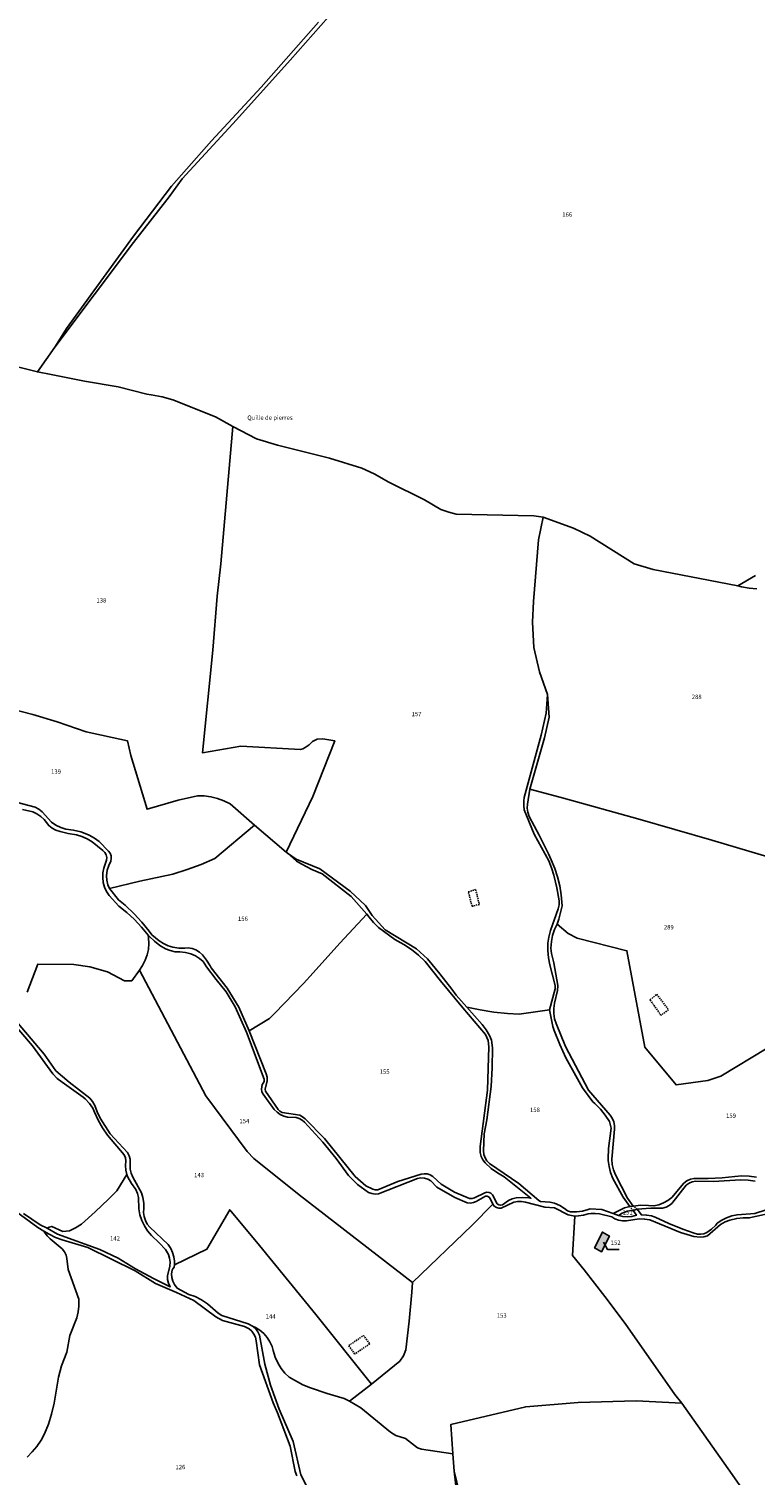
# Model space of a CAD drawing. Units: metres. Extents: x 1002044 to 1011443, y 6353638 to 6368369.
# Drawn here: x 1006630 to 1006963, y 6364512 to 6365175 of the extents above; entities that cross this region are included whole.
import ezdxf
from ezdxf.enums import TextEntityAlignment as Align

# ---------------------------------------------------------------- set-up
doc = ezdxf.new("R2010")
doc.units = ezdxf.units.M
doc.linetypes.add('TOPO1', pattern=[1, 0.6, -0.4])
for name, color, linetype in [('ig_cad_bati_dur', 152, 'CONTINUOUS'), ('ig_cad_bati_dur_hach', 24, 'CONTINUOUS'), ('ig_cad_cote_alti', 37, 'CONTINUOUS'), ('ig_cad_detail_lineaire', 252, 'TOPO1'), ('ig_cad_fleche_de_rattachement', 3, 'CONTINUOUS'), ('ig_cad_hydro', 140, 'CONTINUOUS'), ('ig_cad_lieudit', 7, 'ByLayer'), ('ig_cad_parcel', 3, 'CONTINUOUS'), ('ig_cad_parcel_num', 3, 'CONTINUOUS')]:
    doc.layers.add(name, color=color, linetype=linetype)
doc.styles.add('Times New Roman', font='times.ttf')

msp = doc.modelspace()

# ---------------------------------------------------------------- hatches: boundary and pattern name
at = {"layer": 'ig_cad_bati_dur_hach'}
msp.add_hatch(color=256, dxfattribs=at).paths.add_polyline_path([(1006892.79, 6364623.33), (1006889.22, 6364616.02), (1006892.41, 6364614.28), (1006896.04, 6364621.46)])

# ---------------------------------------------------------------- linework, layer by layer
at = {"layer": 'ig_cad_bati_dur'}
msp.add_lwpolyline([(1006892.79, 6364623.33), (1006889.22, 6364616.02), (1006892.41, 6364614.28), (1006896.04, 6364621.46)], close=True, dxfattribs=at)
at = {"layer": 'ig_cad_detail_lineaire'}
for points in [[(1006831.36, 6364779.42), (1006834.71, 6364780.4)], [(1006834.71, 6364780.4), (1006836.44, 6364773.59), (1006833.06, 6364772.73), (1006831.36, 6364779.42)], [(1006914.62, 6364729.89), (1006917.76, 6364732.38)], [(1006917.76, 6364732.38), (1006923.09, 6364725.29), (1006919.67, 6364722.77), (1006914.62, 6364729.89)], [(1006906.99, 6364633.27), (1006905.34, 6364634.98)], [(1006908.78, 6364633.75), (1006906.99, 6364635.27)], [(1006776.56, 6364571.23), (1006783.35, 6364575.91)], [(1006783.35, 6364575.91), (1006786.16, 6364572.06), (1006779.27, 6364567.37), (1006776.56, 6364571.23)]]:
    msp.add_lwpolyline(points, dxfattribs=at)
at = {"layer": 'ig_cad_fleche_de_rattachement'}
msp.add_lwpolyline([(1006900.56, 6364615.3), (1006895.11, 6364615.33), (1006893.39, 6364618.62)], dxfattribs=at)
at = {"layer": 'ig_cad_hydro'}
for points in [[(1006762.71, 6365178.32), (1006736.34, 6365148.38), (1006713.7, 6365123.8), (1006695.33, 6365103.05), (1006677.93, 6365080.12), (1006647.25, 6365037.7), (1006641.81, 6365029.17), (1006677.85, 6365077.23), (1006694.19, 6365098.2), (1006700.21, 6365106.43), (1006725.07, 6365133.5), (1006749.68, 6365160.79), (1006767.33, 6365180.68)], [(1006967.87, 6364633.46), (1006962.64, 6364631.78), (1006954.55, 6364631.26), (1006952.11, 6364630.75), (1006949.75, 6364629.92), (1006947.54, 6364628.77), (1006945.49, 6364627.33), (1006944.8, 6364626.52), (1006942.86, 6364624.66), (1006940.71, 6364623.06), (1006939.31, 6364622.51), (1006937.82, 6364622.3), (1006936.33, 6364622.4), (1006934.9, 6364622.85), (1006929.64, 6364624.71), (1006923.24, 6364627.3), (1006916.97, 6364630.22), (1006915.34, 6364630.71), (1006913.04, 6364631.1), (1006910.71, 6364631.16), (1006908.78, 6364633.75), (1006906.99, 6364633.27), (1006908.44, 6364631.07), (1006906.24, 6364630.47), (1006904.2, 6364630.28), (1006902.17, 6364630.44), (1006900.18, 6364630.93), (1006897.82, 6364631.81), (1006892.48, 6364633.61), (1006887.16, 6364633.92), (1006886.32, 6364633.62), (1006883.65, 6364632.94), (1006880.89, 6364632.59), (1006878.13, 6364632.56), (1006876.83, 6364633.02), (1006875.4, 6364634.14), (1006873.24, 6364635.48), (1006870.91, 6364636.51), (1006868.74, 6364637.09), (1006864.41, 6364637.35), (1006863.61, 6364637.75), (1006854.46, 6364645.62), (1006841.03, 6364654.74), (1006839.91, 6364655.95), (1006839.05, 6364657.37), (1006838.49, 6364658.93), (1006838.27, 6364660.56), (1006838.67, 6364668.4), (1006839.92, 6364674.85), (1006841.86, 6364690.16), (1006842.29, 6364698.63), (1006842.42, 6364707.75), (1006841.92, 6364711.38), (1006841, 6364713.46), (1006839.5, 6364716.11), (1006837.72, 6364718.56), (1006830.66, 6364726.52), (1006825.78, 6364732.03), (1006823.75, 6364734.8), (1006818.31, 6364741.79), (1006812.6, 6364748.58), (1006807.54, 6364753.22), (1006793.31, 6364761.97), (1006787.32, 6364768.5), (1006784.18, 6364773.06), (1006777.27, 6364779.74), (1006763.27, 6364789.97), (1006752.4, 6364794.32), (1006748.52, 6364797.06), (1006752.66, 6364793.41), (1006755.09, 6364792), (1006759.63, 6364789.67), (1006764.32, 6364787.66), (1006777.6, 6364777.27), (1006784.85, 6364769.14), (1006785.85, 6364767.73), (1006787.88, 6364765.29), (1006790.15, 6364763.09), (1006797.71, 6364757.56), (1006801.78, 6364755.29), (1006805.27, 6364752.93), (1006808.58, 6364750.29), (1006811.64, 6364747.39), (1006818.59, 6364738.61), (1006828.82, 6364726.14), (1006839.3, 6364713.89), (1006840.43, 6364711.21), (1006840.77, 6364708.33), (1006840.18, 6364688.34), (1006836.86, 6364662.61), (1006836.83, 6364659.88), (1006837.31, 6364658.02), (1006838.07, 6364656.43), (1006839.11, 6364655.01), (1006841.86, 6364652.55), (1006844.71, 6364650.46), (1006847.73, 6364648.65), (1006860.02, 6364638.82), (1006859.04, 6364638.97), (1006856.21, 6364639.17), (1006853.36, 6364639.04), (1006851.53, 6364638.57), (1006849.81, 6364637.79), (1006847.09, 6364635.8), (1006846.2, 6364635.65), (1006845.31, 6364635.84), (1006844.56, 6364636.33), (1006842.46, 6364640.41), (1006841.74, 6364641.1), (1006840.84, 6364641.51), (1006839.85, 6364641.59), (1006838.89, 6364641.34), (1006834.25, 6364639.08), (1006833.13, 6364638.73), (1006831.95, 6364638.71), (1006825.01, 6364641.56), (1006818.88, 6364645.23), (1006815.03, 6364648.83), (1006813.85, 6364649.54), (1006812.53, 6364649.98), (1006811.15, 6364650.08), (1006809.79, 6364649.83), (1006799.07, 6364646.52), (1006789.88, 6364642.69), (1006788.72, 6364642.69), (1006787.61, 6364643.04), (1006784.4, 6364644.57), (1006779.53, 6364648.75), (1006765.42, 6364666.24), (1006756.58, 6364675.3), (1006755.43, 6364676.24), (1006754.11, 6364676.9), (1006746.03, 6364678.13), (1006745.02, 6364678.7), (1006744.22, 6364679.52), (1006738.41, 6364687.94), (1006738.3, 6364688.89), (1006739.22, 6364692.67), (1006739.12, 6364694.3), (1006738.7, 6364695.89), (1006730.89, 6364715.62), (1006726.25, 6364726.44), (1006720.82, 6364735.25), (1006713.49, 6364744.52), (1006713.03, 6364745.4), (1006711.43, 6364748.05), (1006709.53, 6364750.51), (1006708.12, 6364751.74), (1006706.52, 6364752.7), (1006704.77, 6364753.35), (1006702.92, 6364753.68), (1006701.37, 6364753.55), (1006698.65, 6364753.61), (1006695.95, 6364753.99), (1006693.74, 6364754.68), (1006691.64, 6364755.67), (1006689.71, 6364756.97), (1006686.34, 6364759.6), (1006685.1, 6364761.28), (1006681.79, 6364765.41), (1006678.21, 6364769.33), (1006674.14, 6364773.33), (1006670.99, 6364775.66), (1006666.85, 6364780.94), (1006666.18, 6364782.6), (1006665.72, 6364784.66), (1006665.58, 6364786.76), (1006665.9, 6364789.34), (1006666.53, 6364791.47), (1006667.47, 6364793.48), (1006667.72, 6364794.69), (1006667.62, 6364795.92), (1006667.2, 6364797.08), (1006666.48, 6364798.09), (1006662.21, 6364802.43), (1006660, 6364804.06), (1006657.58, 6364805.44), (1006655.02, 6364806.49), (1006653.79, 6364806.86), (1006650.39, 6364807.65), (1006646.91, 6364808.1), (1006644.58, 6364808.85), (1006642.36, 6364809.91), (1006640.32, 6364811.27), (1006636.07, 6364816.03), (1006634.51, 6364817.23), (1006632.77, 6364818.15), (1006621.85, 6364821.04)], [(1006627.03, 6364817.19), (1006631.73, 6364816.08), (1006633.64, 6364815.2), (1006635.37, 6364814), (1006636.89, 6364812.55), (1006639.03, 6364809.78), (1006640.56, 6364808.57), (1006642.27, 6364807.65), (1006644.25, 6364807), (1006647.94, 6364806.09), (1006651.7, 6364805.49), (1006654.27, 6364804.76), (1006656.72, 6364803.71), (1006659.02, 6364802.36), (1006663.86, 6364798.27), (1006664.72, 6364797.38), (1006665.32, 6364796.29), (1006665.61, 6364795.09), (1006665.56, 6364793.85), (1006664.28, 6364790.24), (1006663.86, 6364788.08), (1006663.78, 6364785.88), (1006664.03, 6364783.7), (1006664.62, 6364781.58), (1006665.54, 6364779.6), (1006666.73, 6364777.76), (1006671.23, 6364772.86), (1006674.85, 6364769.97), (1006678.34, 6364766.72), (1006681.62, 6364763.24), (1006684.63, 6364759.53), (1006685.27, 6364758.82), (1006687.48, 6364756.7), (1006689.92, 6364754.82), (1006692.55, 6364753.24), (1006694.72, 6364752.42), (1006697, 6364751.93), (1006699.14, 6364751.91), (1006701.72, 6364751.59), (1006704.24, 6364750.93), (1006706.27, 6364750.04), (1006708.15, 6364748.85), (1006709.81, 6364747.38), (1006711.41, 6364745.03), (1006715.73, 6364739.13), (1006720.31, 6364733.44), (1006724.42, 6364726.69), (1006729.71, 6364715.06), (1006737.72, 6364693.51), (1006737.76, 6364692.58), (1006737.48, 6364691.7), (1006736.89, 6364690.98), (1006736.51, 6364688.86), (1006736.76, 6364687.68), (1006737.34, 6364686.62), (1006742.42, 6364679.6), (1006743.67, 6364678.27), (1006745.14, 6364677.21), (1006746.78, 6364676.42), (1006748.54, 6364675.95), (1006752.38, 6364675.81), (1006753.85, 6364675.4), (1006755.19, 6364674.68), (1006756.34, 6364673.68), (1006763.04, 6364666.46), (1006764.64, 6364664.55), (1006770.72, 6364657.02), (1006776.51, 6364649.29), (1006780.52, 6364645.12), (1006785.58, 6364641.5), (1006787.07, 6364640.95), (1006788.64, 6364640.72), (1006790.22, 6364640.84), (1006808.04, 6364647.91), (1006809.64, 6364648.13), (1006811.23, 6364647.99), (1006812.76, 6364647.52), (1006814.16, 6364646.76), (1006816.98, 6364643.97), (1006825.18, 6364639.14), (1006830.84, 6364636.73), (1006832.26, 6364636.6), (1006833.69, 6364636.83), (1006835, 6364637.37), (1006839.29, 6364639.77), (1006840.01, 6364639.81), (1006840.68, 6364639.53), (1006841.15, 6364638.97), (1006842.57, 6364636.1), (1006843.28, 6364635.19), (1006844.2, 6364634.58), (1006845.27, 6364634.27), (1006846.38, 6364634.29), (1006852.19, 6364636.98), (1006853.98, 6364637.35), (1006855.81, 6364637.38), (1006857.62, 6364637.1), (1006866.38, 6364634.8), (1006870.81, 6364634.51), (1006877.06, 6364631.24), (1006880.23, 6364630.68), (1006881.92, 6364630.7), (1006884.16, 6364631), (1006886.34, 6364631.64), (1006887.59, 6364631.85), (1006889.55, 6364631.9), (1006891.49, 6364631.61), (1006897.16, 6364630.26), (1006898.52, 6364629.44), (1006900.23, 6364628.78), (1006902.03, 6364628.43), (1006903.87, 6364628.42), (1006909.72, 6364629.38), (1006912.12, 6364629.28), (1006914.48, 6364628.86), (1006928.63, 6364623.19), (1006934.79, 6364621.31), (1006937.58, 6364620.93), (1006939.31, 6364621.12), (1006940.97, 6364621.65), (1006946.98, 6364626.73), (1006949.05, 6364627.94), (1006951.27, 6364628.85), (1006954.42, 6364629.58), (1006957.26, 6364629.86), (1006960.11, 6364629.81), (1006972.07, 6364632.45)], [(1006616.36, 6364726.52), (1006631.53, 6364708.74), (1006640.98, 6364695.83), (1006642.94, 6364693.82), (1006645.14, 6364692.08), (1006654.83, 6364685.27), (1006655.79, 6364684.39), (1006657.67, 6364682.35), (1006659.3, 6364680.09), (1006659.98, 6364678.32), (1006661.68, 6364674.65), (1006663.66, 6364671.15), (1006665.94, 6364667.81), (1006673.59, 6364658.67), (1006674.17, 6364657.35), (1006674.42, 6364655.93), (1006674.22, 6364653.91), (1006674.32, 6364651.77), (1006674.77, 6364649.69), (1006675.35, 6364648.46), (1006677.02, 6364645.54), (1006678.95, 6364642.8), (1006679.74, 6364641.03), (1006680.23, 6364639.12), (1006680.34, 6364633.94), (1006680.85, 6364631.3), (1006681.71, 6364628.69), (1006682.88, 6364626.22), (1006684.35, 6364623.9), (1006686.09, 6364621.77), (1006689.73, 6364618.43), (1006692.56, 6364615.34), (1006693.95, 6364613.02), (1006694.47, 6364611.3), (1006694.68, 6364609.52), (1006694.53, 6364607.74), (1006693.49, 6364603.3), (1006693.54, 6364601.53), (1006693.95, 6364599.81), (1006694.67, 6364598.19), (1006687.07, 6364602.02), (1006678.86, 6364606.51), (1006670.82, 6364611.3), (1006662.53, 6364615.35), (1006643.09, 6364622.37), (1006638.31, 6364625.04), (1006635.19, 6364626.69), (1006627.47, 6364631.81)], [(1006757.19, 6364506.91), (1006754.61, 6364512), (1006751.11, 6364527.25), (1006744.61, 6364542.14), (1006740.69, 6364553.15), (1006738.04, 6364562.71), (1006735.61, 6364576.06), (1006734.94, 6364577.56), (1006733.99, 6364578.91), (1006732.76, 6364580.03), (1006730.42, 6364581.25), (1006718.32, 6364585.12), (1006716.68, 6364586.06), (1006711.75, 6364590.34), (1006709.04, 6364592.17), (1006706.16, 6364593.72), (1006703.22, 6364594.74), (1006697.95, 6364597.64), (1006696.69, 6364599.25), (1006695.93, 6364600.8), (1006695.47, 6364602.49), (1006695.36, 6364604.21), (1006695.58, 6364605.92), (1006696, 6364606.39), (1006696.47, 6364607.29), (1006696.62, 6364608.29), (1006696.66, 6364609.92), (1006696.42, 6364611.98), (1006695.84, 6364613.97), (1006694.94, 6364615.85), (1006693.76, 6364617.56), (1006685.38, 6364625.51), (1006684.21, 6364626.99), (1006683.33, 6364628.66), (1006682.78, 6364630.44), (1006682.53, 6364632.3), (1006682.7, 6364634.1), (1006682.62, 6364636.64), (1006682.22, 6364639.14), (1006681.5, 6364641.39), (1006677.52, 6364648.53), (1006676.81, 6364650.28), (1006676.41, 6364652.11), (1006676.31, 6364656.73), (1006675.84, 6364658.34), (1006675.07, 6364659.8), (1006667.25, 6364668.38), (1006662.67, 6364675.61), (1006661.26, 6364678.45), (1006660.15, 6364681.44), (1006659.14, 6364683.2), (1006657.87, 6364684.78), (1006648.39, 6364692.02), (1006642.36, 6364697.27), (1006636.99, 6364704.86), (1006620.73, 6364724.07)], [(1006615.71, 6364638.71), (1006634.1, 6364625.35), (1006636.82, 6364623.8), (1006639.23, 6364622.31), (1006642.17, 6364620.87), (1006645.24, 6364619.73), (1006657.02, 6364616.21), (1006678.73, 6364605.59), (1006688.01, 6364599.7), (1006697.68, 6364595.66), (1006705.57, 6364591.95), (1006715.64, 6364584.47), (1006718.76, 6364582.69), (1006728.73, 6364579.94), (1006729.45, 6364579.67), (1006730.88, 6364578.88), (1006732.11, 6364577.81), (1006733.09, 6364576.52), (1006733.79, 6364575.04), (1006734.17, 6364573.46), (1006735.61, 6364562.47), (1006741.89, 6364545.07), (1006743.95, 6364540.37), (1006749.74, 6364525.11), (1006752.01, 6364513.54), (1006752.72, 6364511.52)], [(1006830.08, 6364492.25), (1006824.87, 6364513.65), (1006825.93, 6364504.31)]]:
    msp.add_lwpolyline(points, dxfattribs=at)
msp.add_lwpolyline([(1006866.24, 6364849.99), (1006868.43, 6364859.43), (1006867.64, 6364869.94), (1006867.08, 6364861.25), (1006864.71, 6364851.16), (1006857.03, 6364822.71), (1006856.74, 6364821.05), (1006856.73, 6364819), (1006857.02, 6364816.98), (1006861.53, 6364805.86), (1006868.28, 6364793.64), (1006869.55, 6364790.45), (1006870.56, 6364786.99), (1006871.97, 6364781.2), (1006873.06, 6364775.32), (1006872.95, 6364773.46), (1006872.5, 6364771.65), (1006869.04, 6364761.59), (1006868.22, 6364758.62), (1006867.82, 6364755.79), (1006867.77, 6364752.43), (1006868.06, 6364749.14), (1006868.68, 6364745.88), (1006871.13, 6364736.46), (1006871.18, 6364734.89), (1006868.56, 6364725.32), (1006870.05, 6364717.64), (1006870.76, 6364715.7), (1006873.27, 6364709.41), (1006876.11, 6364703.27), (1006883.71, 6364689.47), (1006888.45, 6364683.05), (1006889.35, 6364682.25), (1006891.87, 6364679.71), (1006894.13, 6364676.96), (1006896.13, 6364673.99), (1006896.9, 6364671.04), (1006895.66, 6364661.59), (1006895.43, 6364656.9), (1006895.48, 6364656.18), (1006895.86, 6364653.35), (1006896.58, 6364650.58), (1006897.63, 6364647.91), (1006902.34, 6364639.28), (1006905.34, 6364634.98), (1006906.99, 6364635.27), (1006904.31, 6364638.93), (1006898.75, 6364649.63), (1006897.89, 6364651.93), (1006897.34, 6364654.32), (1006897.14, 6364656.76), (1006898.41, 6364670.54), (1006898.39, 6364672.26), (1006898.02, 6364673.94), (1006897.33, 6364675.51), (1006896.35, 6364676.93), (1006886.45, 6364688.37), (1006875.97, 6364708.38), (1006871.58, 6364718.95), (1006870.9, 6364721.19), (1006870.54, 6364723.54), (1006870.52, 6364725.91), (1006870.83, 6364728.26), (1006872.31, 6364734.08), (1006872.4, 6364736.36), (1006870.56, 6364746.85), (1006869.41, 6364751.09), (1006869.19, 6364753.61), (1006869.41, 6364756.55), (1006869.95, 6364759.33), (1006870.83, 6364762.05), (1006872.02, 6364764.62), (1006872.9, 6364766.81), (1006874.3, 6364772.96), (1006873.94, 6364777.97), (1006873.28, 6364782.11), (1006872.27, 6364786.18), (1006870.95, 6364790.15), (1006869.31, 6364794.01), (1006868.05, 6364796.73), (1006863.82, 6364805.4), (1006859.28, 6364813.9), (1006858.59, 6364815.92), (1006858.36, 6364817.77), (1006858.46, 6364819.62), (1006859.59, 6364826.53)], close=True, dxfattribs=at)
at = {"layer": 'ig_cad_lieudit'}
for points in [[(1006767.33, 6365180.68), (1006749.68, 6365160.79), (1006725.07, 6365133.5), (1006700.21, 6365106.43), (1006694.19, 6365098.2), (1006677.85, 6365077.23), (1006641.81, 6365029.17), (1006633.89, 6365017.86), (1006621.04, 6365021.17)], [(1006767.33, 6365180.68), (1006749.68, 6365160.79), (1006725.07, 6365133.5), (1006700.21, 6365106.43), (1006694.19, 6365098.2), (1006677.85, 6365077.23), (1006641.81, 6365029.17), (1006633.89, 6365017.86), (1006640.14, 6365016.64), (1006655.49, 6365013.62), (1006670.91, 6365010.94), (1006683.99, 6365007.67), (1006685.96, 6365007.38), (1006690.99, 6365006.4), (1006695.95, 6365005.08), (1006715.44, 6364997.17), (1006723.44, 6364992.86), (1006734.3, 6364987.15), (1006743.84, 6364984.23), (1006767.73, 6364978.28), (1006782.48, 6364973.66), (1006788.28, 6364971.1), (1006794.95, 6364967.33), (1006811.25, 6364959.12), (1006818.81, 6364954.8), (1006822.42, 6364953.57), (1006825.78, 6364952.65), (1006861.45, 6364951.9), (1006865.61, 6364951.22), (1006879.52, 6364946.2), (1006887.19, 6364942.52), (1006907.34, 6364929.86), (1006916.06, 6364927.26), (1006954.91, 6364919.72), (1006962.95, 6364924.42)], [(1006963.55, 6364918.41), (1006960.05, 6364918.69), (1006956.58, 6364919.3), (1006954.91, 6364919.72), (1006916.06, 6364927.26), (1006907.34, 6364929.86), (1006887.19, 6364942.52), (1006879.52, 6364946.2), (1006865.61, 6364951.22), (1006861.45, 6364951.9), (1006825.78, 6364952.65), (1006822.42, 6364953.57), (1006818.81, 6364954.8), (1006811.25, 6364959.12), (1006794.95, 6364967.33), (1006788.28, 6364971.1), (1006782.48, 6364973.66), (1006767.73, 6364978.28), (1006743.84, 6364984.23), (1006734.3, 6364987.15), (1006723.44, 6364992.86), (1006715.44, 6364997.17), (1006695.95, 6365005.08), (1006690.99, 6365006.4), (1006685.96, 6365007.38), (1006683.99, 6365007.67), (1006670.91, 6365010.94), (1006655.49, 6365013.62), (1006640.14, 6365016.64), (1006633.89, 6365017.86), (1006621.04, 6365021.17)], [(1006962.95, 6364924.42), (1006954.91, 6364919.72), (1006956.58, 6364919.3), (1006960.05, 6364918.69), (1006963.55, 6364918.41)]]:
    msp.add_lwpolyline(points, dxfattribs=at)
at = {"layer": 'ig_cad_parcel'}
for points in [[(1006762.71, 6365178.32), (1006736.34, 6365148.38), (1006713.7, 6365123.8), (1006695.33, 6365103.05), (1006677.93, 6365080.12), (1006647.25, 6365037.7), (1006641.81, 6365029.17), (1006633.89, 6365017.86), (1006621.04, 6365021.17)], [(1006767.33, 6365180.68), (1006749.68, 6365160.79), (1006725.07, 6365133.5), (1006700.21, 6365106.43), (1006694.19, 6365098.2), (1006677.85, 6365077.23), (1006641.81, 6365029.17), (1006633.89, 6365017.86), (1006640.14, 6365016.64), (1006655.49, 6365013.62), (1006670.91, 6365010.94), (1006683.99, 6365007.67), (1006685.96, 6365007.38), (1006690.99, 6365006.4), (1006695.95, 6365005.08), (1006715.44, 6364997.17), (1006723.44, 6364992.86), (1006734.3, 6364987.15), (1006743.84, 6364984.23), (1006767.73, 6364978.28), (1006782.48, 6364973.66), (1006788.28, 6364971.1), (1006794.95, 6364967.33), (1006811.25, 6364959.12), (1006818.81, 6364954.8), (1006822.42, 6364953.57), (1006825.78, 6364952.65), (1006861.45, 6364951.9), (1006865.61, 6364951.22), (1006879.52, 6364946.2), (1006887.19, 6364942.52), (1006907.34, 6364929.86), (1006916.06, 6364927.26), (1006954.91, 6364919.72), (1006962.95, 6364924.42)], [(1006621.04, 6365021.17), (1006633.89, 6365017.86), (1006640.14, 6365016.64), (1006655.49, 6365013.62), (1006670.91, 6365010.94), (1006683.99, 6365007.67), (1006685.96, 6365007.38), (1006690.99, 6365006.4), (1006695.95, 6365005.08), (1006715.44, 6364997.17), (1006723.44, 6364992.86), (1006717.93, 6364929.83), (1006716.25, 6364915), (1006714.29, 6364890.17), (1006709.52, 6364843.15), (1006727.06, 6364846.15), (1006754.38, 6364844.71), (1006755.55, 6364844.97), (1006756.61, 6364845.56), (1006758.36, 6364846.83), (1006759.89, 6364848.36), (1006762.13, 6364849.46), (1006764.62, 6364849.57), (1006770.11, 6364848.66), (1006760.16, 6364823.16), (1006747.85, 6364797.63), (1006733.28, 6364809.99), (1006722.17, 6364819.72), (1006719.25, 6364821.17), (1006716.37, 6364822.24), (1006713.38, 6364822.96), (1006710.34, 6364823.36), (1006707.27, 6364823.42), (1006698.39, 6364821.46), (1006684.1, 6364817.28), (1006676.71, 6364841.87), (1006675.19, 6364848.58), (1006656.24, 6364852.82), (1006642.85, 6364857.31), (1006631.69, 6364860.66), (1006620.41, 6364863.68)], [(1006976.82, 6364792.95), (1006942.96, 6364803.08), (1006909, 6364812.89), (1006874.96, 6364822.38), (1006859.59, 6364826.53), (1006866.24, 6364849.99), (1006868.43, 6364859.43), (1006867.64, 6364869.94), (1006864.03, 6364880.25), (1006861.39, 6364891.42), (1006860.78, 6364903.14), (1006861.17, 6364912.55), (1006863.6, 6364940.81), (1006865.61, 6364951.22), (1006879.52, 6364946.2), (1006887.19, 6364942.52), (1006907.34, 6364929.86), (1006916.06, 6364927.26), (1006954.91, 6364919.72), (1006956.58, 6364919.3), (1006960.05, 6364918.69), (1006963.55, 6364918.41)], [(1006963.55, 6364918.41), (1006960.05, 6364918.69), (1006956.58, 6364919.3), (1006954.91, 6364919.72), (1006962.95, 6364924.42)], [(1006620.41, 6364863.68), (1006631.69, 6364860.66), (1006642.85, 6364857.31), (1006656.24, 6364852.82), (1006675.19, 6364848.58), (1006676.71, 6364841.87), (1006684.1, 6364817.28), (1006698.39, 6364821.46), (1006707.27, 6364823.42), (1006710.34, 6364823.36), (1006713.38, 6364822.96), (1006716.37, 6364822.24), (1006719.25, 6364821.17), (1006722.17, 6364819.72), (1006733.28, 6364809.99), (1006715.25, 6364794.69), (1006708.93, 6364791.97), (1006702.48, 6364789.56), (1006695.92, 6364787.47), (1006680.85, 6364784.24), (1006666.85, 6364780.94), (1006666.18, 6364782.6), (1006665.72, 6364784.66), (1006665.58, 6364786.76), (1006665.9, 6364789.34), (1006666.53, 6364791.47), (1006667.47, 6364793.48), (1006667.72, 6364794.69), (1006667.62, 6364795.92), (1006667.2, 6364797.08), (1006666.48, 6364798.09), (1006662.21, 6364802.43), (1006660, 6364804.06), (1006657.58, 6364805.44), (1006655.02, 6364806.49), (1006653.79, 6364806.86), (1006650.39, 6364807.65), (1006646.91, 6364808.1), (1006644.58, 6364808.85), (1006642.36, 6364809.91), (1006640.32, 6364811.27), (1006636.07, 6364816.03), (1006634.51, 6364817.23), (1006632.77, 6364818.15), (1006621.85, 6364821.04)], [(1006976.82, 6364792.95), (1006942.96, 6364803.08), (1006909, 6364812.89), (1006874.96, 6364822.38), (1006859.59, 6364826.53), (1006858.46, 6364819.62), (1006858.36, 6364817.77), (1006858.59, 6364815.92), (1006859.28, 6364813.9), (1006863.82, 6364805.4), (1006868.05, 6364796.73), (1006869.31, 6364794.01), (1006870.95, 6364790.15), (1006872.27, 6364786.18), (1006873.28, 6364782.11), (1006873.94, 6364777.97), (1006874.3, 6364772.96), (1006872.9, 6364766.81), (1006872.02, 6364764.62), (1006877.18, 6364760.2), (1006881.3, 6364758.06), (1006904.08, 6364752.34), (1006912.27, 6364708.19), (1006926.62, 6364690.78), (1006941.16, 6364692.88), (1006947.09, 6364694.78), (1006968.33, 6364707.67)], [(1006629.14, 6364733.41), (1006634.06, 6364746.26), (1006650.51, 6364745.97), (1006657.9, 6364744.98), (1006665.95, 6364742.65), (1006673.79, 6364738.53), (1006677.11, 6364738.61), (1006680.61, 6364743.46), (1006682.09, 6364745.63), (1006683.27, 6364747.97), (1006684.16, 6364750.44), (1006684.71, 6364753), (1006684.93, 6364755.62), (1006684.82, 6364758.24), (1006684.63, 6364759.53), (1006681.62, 6364763.24), (1006678.34, 6364766.72), (1006674.85, 6364769.97), (1006671.23, 6364772.86), (1006666.73, 6364777.76), (1006665.54, 6364779.6), (1006664.62, 6364781.58), (1006664.03, 6364783.7), (1006663.78, 6364785.88), (1006663.86, 6364788.08), (1006664.28, 6364790.24), (1006665.56, 6364793.85), (1006665.61, 6364795.09), (1006665.32, 6364796.29), (1006664.72, 6364797.38), (1006663.86, 6364798.27), (1006659.02, 6364802.36), (1006656.72, 6364803.71), (1006654.27, 6364804.76), (1006651.7, 6364805.49), (1006647.94, 6364806.09), (1006644.25, 6364807), (1006642.27, 6364807.65), (1006640.56, 6364808.57), (1006639.03, 6364809.78), (1006636.89, 6364812.55), (1006635.37, 6364814), (1006633.64, 6364815.2), (1006631.73, 6364816.08), (1006627.03, 6364817.19)], [(1006963.41, 6364648.5), (1006960.1, 6364648.96), (1006956.77, 6364649.07), (1006953.44, 6364648.85), (1006947.67, 6364648.27), (1006941.27, 6364647.94), (1006934.86, 6364647.96), (1006933.14, 6364647.51), (1006931.52, 6364646.77), (1006930.08, 6364645.73), (1006924.57, 6364639.24), (1006922.77, 6364637.82), (1006920.8, 6364636.68), (1006918.66, 6364635.84), (1006916.44, 6364635.33), (1006913.92, 6364635.56), (1006910.45, 6364635.59), (1006906.99, 6364635.27), (1006904.31, 6364638.93), (1006898.75, 6364649.63), (1006897.89, 6364651.93), (1006897.34, 6364654.32), (1006897.14, 6364656.76), (1006898.41, 6364670.54), (1006898.39, 6364672.26), (1006898.02, 6364673.94), (1006897.33, 6364675.51), (1006896.35, 6364676.93), (1006886.45, 6364688.37), (1006875.97, 6364708.38), (1006871.58, 6364718.95), (1006870.9, 6364721.19), (1006870.54, 6364723.54), (1006870.52, 6364725.91), (1006870.83, 6364728.26), (1006872.31, 6364734.08), (1006872.4, 6364736.36), (1006870.56, 6364746.85), (1006869.41, 6364751.09), (1006869.19, 6364753.61), (1006869.41, 6364756.55), (1006869.95, 6364759.33), (1006870.83, 6364762.05), (1006872.02, 6364764.62), (1006877.18, 6364760.2), (1006881.3, 6364758.06), (1006904.08, 6364752.34), (1006912.27, 6364708.19), (1006926.62, 6364690.78), (1006941.16, 6364692.88), (1006947.09, 6364694.78), (1006968.33, 6364707.67)], [(1006629.14, 6364733.41), (1006634.06, 6364746.26), (1006650.51, 6364745.97), (1006657.9, 6364744.98), (1006665.95, 6364742.65), (1006673.79, 6364738.53), (1006677.11, 6364738.61), (1006680.61, 6364743.46), (1006711.05, 6364685.86), (1006729.96, 6364660.35), (1006732.99, 6364657.03), (1006753.9, 6364640.37), (1006805.74, 6364600.15), (1006805.42, 6364595.77), (1006804.23, 6364582.51), (1006802.71, 6364569.28), (1006801.62, 6364566.54), (1006799.93, 6364564.13), (1006786.96, 6364553.57), (1006761.41, 6364585.45), (1006735.61, 6364617.13), (1006722.04, 6364633.55), (1006711.55, 6364615.53), (1006696.62, 6364608.29), (1006696.66, 6364609.92), (1006696.42, 6364611.98), (1006695.84, 6364613.97), (1006694.94, 6364615.85), (1006693.76, 6364617.56), (1006685.38, 6364625.51), (1006684.21, 6364626.99), (1006683.33, 6364628.66), (1006682.78, 6364630.44), (1006682.53, 6364632.3), (1006682.7, 6364634.1), (1006682.62, 6364636.64), (1006682.22, 6364639.14), (1006681.5, 6364641.39), (1006677.52, 6364648.53), (1006676.81, 6364650.28), (1006676.41, 6364652.11), (1006676.31, 6364656.73), (1006675.84, 6364658.34), (1006675.07, 6364659.8), (1006667.25, 6364668.38), (1006662.67, 6364675.61), (1006661.26, 6364678.45), (1006660.15, 6364681.44), (1006659.14, 6364683.2), (1006657.87, 6364684.78), (1006648.39, 6364692.02), (1006642.36, 6364697.27), (1006636.99, 6364704.86), (1006620.73, 6364724.07)], [(1006616.36, 6364726.52), (1006631.53, 6364708.74), (1006640.98, 6364695.83), (1006642.94, 6364693.82), (1006645.14, 6364692.08), (1006654.83, 6364685.27), (1006655.79, 6364684.39), (1006657.67, 6364682.35), (1006659.3, 6364680.09), (1006659.98, 6364678.32), (1006661.68, 6364674.65), (1006663.66, 6364671.15), (1006665.94, 6364667.81), (1006673.59, 6364658.67), (1006674.17, 6364657.35), (1006674.42, 6364655.93), (1006674.22, 6364653.91), (1006674.32, 6364651.77), (1006674.77, 6364649.69), (1006670.3, 6364642.29), (1006666.51, 6364638.4), (1006660.4, 6364632.55), (1006654.09, 6364626.94), (1006651.29, 6364625.2), (1006648.58, 6364623.91), (1006645.56, 6364623.58), (1006640.39, 6364625.94), (1006639.17, 6364625.63), (1006638.31, 6364625.04), (1006635.19, 6364626.69), (1006627.47, 6364631.81)], [(1006962.88, 6364646.69), (1006959.57, 6364647.19), (1006956.22, 6364647.33), (1006943.58, 6364646.48), (1006935.58, 6364646.62), (1006934.03, 6364646.34), (1006932.56, 6364645.75), (1006931.27, 6364644.86), (1006924.7, 6364636.45), (1006923.49, 6364635.5), (1006921.99, 6364634.74), (1006920.38, 6364634.3), (1006915.02, 6364634.31), (1006908.78, 6364633.75), (1006910.71, 6364631.16), (1006913.04, 6364631.1), (1006915.34, 6364630.71), (1006916.97, 6364630.22), (1006923.24, 6364627.3), (1006929.64, 6364624.71), (1006934.9, 6364622.85), (1006936.33, 6364622.4), (1006937.82, 6364622.3), (1006939.31, 6364622.51), (1006940.71, 6364623.06), (1006942.86, 6364624.66), (1006944.8, 6364626.52), (1006945.49, 6364627.33), (1006947.54, 6364628.77), (1006949.75, 6364629.92), (1006952.11, 6364630.75), (1006954.55, 6364631.26), (1006962.64, 6364631.78), (1006967.87, 6364633.46)], [(1006615.71, 6364638.71), (1006634.1, 6364625.35), (1006636.82, 6364623.8), (1006637.15, 6364623.21), (1006638.27, 6364621.63), (1006639.65, 6364620.29), (1006645.18, 6364615.68), (1006646.21, 6364614.33), (1006646.97, 6364612.79), (1006647.41, 6364611.14), (1006647.89, 6364606.19), (1006652.77, 6364592.49), (1006652.86, 6364589.38), (1006652.58, 6364586.68), (1006651.97, 6364584.03), (1006648.79, 6364575.85), (1006647.34, 6364568.27), (1006644.91, 6364561.97), (1006643.59, 6364556.73), (1006641.52, 6364544.77), (1006640.34, 6364539.78), (1006638.9, 6364535.21), (1006637.14, 6364530.76), (1006635.55, 6364527.81), (1006633.66, 6364525.03), (1006631.5, 6364522.46), (1006629.09, 6364520.13)], [(1006962.62, 6364497.35), (1006950.52, 6364514.71), (1006929.15, 6364544.86), (1006925.98, 6364548.79), (1006903.19, 6364581.35), (1006893.92, 6364593.8), (1006884.39, 6364606.06), (1006879.17, 6364612.53), (1006880.23, 6364630.68), (1006881.92, 6364630.7), (1006884.16, 6364631), (1006886.34, 6364631.64), (1006887.59, 6364631.85), (1006889.55, 6364631.9), (1006891.49, 6364631.61), (1006897.16, 6364630.26), (1006898.52, 6364629.44), (1006900.23, 6364628.78), (1006902.03, 6364628.43), (1006903.87, 6364628.42), (1006909.72, 6364629.38), (1006912.12, 6364629.28), (1006914.48, 6364628.86), (1006928.63, 6364623.19), (1006934.79, 6364621.31), (1006937.58, 6364620.93), (1006939.31, 6364621.12), (1006940.97, 6364621.65), (1006946.98, 6364626.73), (1006949.05, 6364627.94), (1006951.27, 6364628.85), (1006954.42, 6364629.58), (1006957.26, 6364629.86), (1006960.11, 6364629.81), (1006972.07, 6364632.45)], [(1006752.72, 6364511.52), (1006752.01, 6364513.54), (1006749.74, 6364525.11), (1006743.95, 6364540.37), (1006741.89, 6364545.07), (1006735.61, 6364562.47), (1006734.17, 6364573.46), (1006733.79, 6364575.04), (1006733.09, 6364576.52), (1006732.11, 6364577.81), (1006730.88, 6364578.88), (1006729.45, 6364579.67), (1006728.73, 6364579.94), (1006718.76, 6364582.69), (1006715.64, 6364584.47), (1006705.57, 6364591.95), (1006697.68, 6364595.66), (1006688.01, 6364599.7), (1006678.73, 6364605.59), (1006657.02, 6364616.21), (1006645.24, 6364619.73), (1006642.17, 6364620.87), (1006639.23, 6364622.31), (1006636.82, 6364623.8), (1006637.15, 6364623.21), (1006638.27, 6364621.63), (1006639.65, 6364620.29), (1006645.18, 6364615.68), (1006646.21, 6364614.33), (1006646.97, 6364612.79), (1006647.41, 6364611.14), (1006647.89, 6364606.19), (1006652.77, 6364592.49), (1006652.86, 6364589.38), (1006652.58, 6364586.68), (1006651.97, 6364584.03), (1006648.79, 6364575.85), (1006647.34, 6364568.27), (1006644.91, 6364561.97), (1006643.59, 6364556.73), (1006641.52, 6364544.77), (1006640.34, 6364539.78), (1006638.9, 6364535.21), (1006637.14, 6364530.76), (1006635.55, 6364527.81), (1006633.66, 6364525.03), (1006631.5, 6364522.46), (1006629.09, 6364520.13)], [(1006757.19, 6364506.91), (1006754.61, 6364512), (1006751.11, 6364527.25), (1006744.61, 6364542.14), (1006740.69, 6364553.15), (1006738.04, 6364562.71), (1006735.61, 6364576.06), (1006734.94, 6364577.56), (1006733.99, 6364578.91), (1006732.76, 6364580.03), (1006733.83, 6364579.5), (1006735.83, 6364578.25), (1006737.61, 6364576.73), (1006739.16, 6364574.96), (1006740.44, 6364572.99), (1006741.42, 6364570.86), (1006741.86, 6364568.94), (1006742.84, 6364565.91), (1006744.15, 6364563.01), (1006745.56, 6364560.72), (1006747.27, 6364558.61), (1006749.21, 6364556.74), (1006755.49, 6364553.19), (1006758.98, 6364551.89), (1006766.63, 6364549.29), (1006774.4, 6364547.03), (1006776.83, 6364545.79), (1006782.12, 6364542.65), (1006795.74, 6364531.51), (1006798.18, 6364529.98), (1006802.55, 6364528.67), (1006808.02, 6364524.37), (1006809.85, 6364523.74), (1006824.31, 6364521.62), (1006824.87, 6364513.65), (1006825.93, 6364504.31)], [(1006830.08, 6364492.25), (1006824.87, 6364513.65), (1006824.31, 6364521.62), (1006823.37, 6364535.09), (1006857.67, 6364543.19), (1006881.69, 6364545.18), (1006908.28, 6364545.89), (1006929.15, 6364544.86), (1006950.52, 6364514.71), (1006962.62, 6364497.35)]]:
    msp.add_lwpolyline(points, dxfattribs=at)
for points in [[(1006723.44, 6364992.86), (1006734.3, 6364987.15), (1006743.84, 6364984.23), (1006767.73, 6364978.28), (1006782.48, 6364973.66), (1006788.28, 6364971.1), (1006794.95, 6364967.33), (1006811.25, 6364959.12), (1006818.81, 6364954.8), (1006822.42, 6364953.57), (1006825.78, 6364952.65), (1006861.45, 6364951.9), (1006865.61, 6364951.22), (1006863.6, 6364940.81), (1006861.17, 6364912.55), (1006860.78, 6364903.14), (1006861.39, 6364891.42), (1006864.03, 6364880.25), (1006867.64, 6364869.94), (1006867.08, 6364861.25), (1006864.71, 6364851.16), (1006857.03, 6364822.71), (1006856.74, 6364821.05), (1006856.73, 6364819), (1006857.02, 6364816.98), (1006861.53, 6364805.86), (1006868.28, 6364793.64), (1006869.55, 6364790.45), (1006870.56, 6364786.99), (1006871.97, 6364781.2), (1006873.06, 6364775.32), (1006872.95, 6364773.46), (1006872.5, 6364771.65), (1006869.04, 6364761.59), (1006868.22, 6364758.62), (1006867.82, 6364755.79), (1006867.77, 6364752.43), (1006868.06, 6364749.14), (1006868.68, 6364745.88), (1006871.13, 6364736.46), (1006871.18, 6364734.89), (1006868.56, 6364725.32), (1006854.69, 6364723.34), (1006849.34, 6364723.61), (1006843.07, 6364724.24), (1006836.83, 6364725.22), (1006830.66, 6364726.52), (1006825.78, 6364732.03), (1006823.75, 6364734.8), (1006818.31, 6364741.79), (1006812.6, 6364748.58), (1006807.54, 6364753.22), (1006793.31, 6364761.97), (1006787.32, 6364768.5), (1006784.18, 6364773.06), (1006777.27, 6364779.74), (1006763.27, 6364789.97), (1006752.4, 6364794.32), (1006748.52, 6364797.06), (1006747.85, 6364797.63), (1006760.16, 6364823.16), (1006770.11, 6364848.66), (1006764.62, 6364849.57), (1006762.13, 6364849.46), (1006759.89, 6364848.36), (1006758.36, 6364846.83), (1006756.61, 6364845.56), (1006755.55, 6364844.97), (1006754.38, 6364844.71), (1006727.06, 6364846.15), (1006709.52, 6364843.15), (1006714.29, 6364890.17), (1006716.25, 6364915), (1006717.93, 6364929.83)], [(1006733.28, 6364809.99), (1006747.85, 6364797.63), (1006748.52, 6364797.06), (1006752.66, 6364793.41), (1006755.09, 6364792), (1006759.63, 6364789.67), (1006764.32, 6364787.66), (1006777.6, 6364777.27), (1006784.85, 6364769.14), (1006772.43, 6364755.83), (1006760.25, 6364742.3), (1006755.85, 6364737.27), (1006742.73, 6364723.76), (1006740.16, 6364721.3), (1006730.89, 6364715.62), (1006726.25, 6364726.44), (1006720.82, 6364735.25), (1006713.49, 6364744.52), (1006713.03, 6364745.4), (1006711.43, 6364748.05), (1006709.53, 6364750.51), (1006708.12, 6364751.74), (1006706.52, 6364752.7), (1006704.77, 6364753.35), (1006702.92, 6364753.68), (1006701.37, 6364753.55), (1006698.65, 6364753.61), (1006695.95, 6364753.99), (1006693.74, 6364754.68), (1006691.64, 6364755.67), (1006689.71, 6364756.97), (1006686.34, 6364759.6), (1006685.1, 6364761.28), (1006681.79, 6364765.41), (1006678.21, 6364769.33), (1006674.14, 6364773.33), (1006670.99, 6364775.66), (1006666.85, 6364780.94), (1006680.85, 6364784.24), (1006695.92, 6364787.47), (1006702.48, 6364789.56), (1006708.93, 6364791.97), (1006715.25, 6364794.69)], [(1006730.89, 6364715.62), (1006738.7, 6364695.89), (1006739.12, 6364694.3), (1006739.22, 6364692.67), (1006738.3, 6364688.89), (1006738.41, 6364687.94), (1006744.22, 6364679.52), (1006745.02, 6364678.7), (1006746.03, 6364678.13), (1006754.11, 6364676.9), (1006755.43, 6364676.24), (1006756.58, 6364675.3), (1006765.42, 6364666.24), (1006779.53, 6364648.75), (1006784.4, 6364644.57), (1006787.61, 6364643.04), (1006788.72, 6364642.69), (1006789.88, 6364642.69), (1006799.07, 6364646.52), (1006809.79, 6364649.83), (1006811.15, 6364650.08), (1006812.53, 6364649.98), (1006813.85, 6364649.54), (1006815.03, 6364648.83), (1006818.88, 6364645.23), (1006825.01, 6364641.56), (1006831.95, 6364638.71), (1006833.13, 6364638.73), (1006834.25, 6364639.08), (1006838.89, 6364641.34), (1006839.85, 6364641.59), (1006840.84, 6364641.51), (1006841.74, 6364641.1), (1006842.46, 6364640.41), (1006844.56, 6364636.33), (1006845.31, 6364635.84), (1006846.2, 6364635.65), (1006847.09, 6364635.8), (1006849.81, 6364637.79), (1006851.53, 6364638.57), (1006853.36, 6364639.04), (1006856.21, 6364639.17), (1006859.04, 6364638.97), (1006860.02, 6364638.82), (1006847.73, 6364648.65), (1006844.71, 6364650.46), (1006841.86, 6364652.55), (1006839.11, 6364655.01), (1006838.07, 6364656.43), (1006837.31, 6364658.02), (1006836.83, 6364659.88), (1006836.86, 6364662.61), (1006840.18, 6364688.34), (1006840.77, 6364708.33), (1006840.43, 6364711.21), (1006839.3, 6364713.89), (1006828.82, 6364726.14), (1006818.59, 6364738.61), (1006811.64, 6364747.39), (1006808.58, 6364750.29), (1006805.27, 6364752.93), (1006801.78, 6364755.29), (1006797.71, 6364757.56), (1006790.15, 6364763.09), (1006787.88, 6364765.29), (1006785.85, 6364767.73), (1006784.85, 6364769.14), (1006772.43, 6364755.83), (1006760.25, 6364742.3), (1006755.85, 6364737.27), (1006742.73, 6364723.76), (1006740.16, 6364721.3)], [(1006680.61, 6364743.46), (1006711.05, 6364685.86), (1006729.96, 6364660.35), (1006732.99, 6364657.03), (1006753.9, 6364640.37), (1006805.74, 6364600.15), (1006833.16, 6364626.53), (1006842.57, 6364636.1), (1006841.15, 6364638.97), (1006840.68, 6364639.53), (1006840.01, 6364639.81), (1006839.29, 6364639.77), (1006835, 6364637.37), (1006833.69, 6364636.83), (1006832.26, 6364636.6), (1006830.84, 6364636.73), (1006825.18, 6364639.14), (1006816.98, 6364643.97), (1006814.16, 6364646.76), (1006812.76, 6364647.52), (1006811.23, 6364647.99), (1006809.64, 6364648.13), (1006808.04, 6364647.91), (1006790.22, 6364640.84), (1006788.64, 6364640.72), (1006787.07, 6364640.95), (1006785.58, 6364641.5), (1006780.52, 6364645.12), (1006776.51, 6364649.29), (1006770.72, 6364657.02), (1006764.64, 6364664.55), (1006763.04, 6364666.46), (1006756.34, 6364673.68), (1006755.19, 6364674.68), (1006753.85, 6364675.4), (1006752.38, 6364675.81), (1006748.54, 6364675.95), (1006746.78, 6364676.42), (1006745.14, 6364677.21), (1006743.67, 6364678.27), (1006742.42, 6364679.6), (1006737.34, 6364686.62), (1006736.76, 6364687.68), (1006736.51, 6364688.86), (1006736.89, 6364690.98), (1006737.48, 6364691.7), (1006737.76, 6364692.58), (1006737.72, 6364693.51), (1006729.71, 6364715.06), (1006724.42, 6364726.69), (1006720.31, 6364733.44), (1006715.73, 6364739.13), (1006711.41, 6364745.03), (1006709.81, 6364747.38), (1006708.15, 6364748.85), (1006706.27, 6364750.04), (1006704.24, 6364750.93), (1006701.72, 6364751.59), (1006699.14, 6364751.91), (1006697, 6364751.93), (1006694.72, 6364752.42), (1006692.55, 6364753.24), (1006689.92, 6364754.82), (1006687.48, 6364756.7), (1006685.27, 6364758.82), (1006684.63, 6364759.53), (1006684.82, 6364758.24), (1006684.93, 6364755.62), (1006684.71, 6364753), (1006684.16, 6364750.44), (1006683.27, 6364747.97), (1006682.09, 6364745.63)], [(1006830.66, 6364726.52), (1006836.83, 6364725.22), (1006843.07, 6364724.24), (1006849.34, 6364723.61), (1006854.69, 6364723.34), (1006868.56, 6364725.32), (1006870.05, 6364717.64), (1006870.76, 6364715.7), (1006873.27, 6364709.41), (1006876.11, 6364703.27), (1006883.71, 6364689.47), (1006888.45, 6364683.05), (1006889.35, 6364682.25), (1006891.87, 6364679.71), (1006894.13, 6364676.96), (1006896.13, 6364673.99), (1006896.9, 6364671.04), (1006895.66, 6364661.59), (1006895.43, 6364656.9), (1006895.48, 6364656.18), (1006895.86, 6364653.35), (1006896.58, 6364650.58), (1006897.63, 6364647.91), (1006902.34, 6364639.28), (1006905.34, 6364634.98), (1006902.97, 6364634.41), (1006897.82, 6364631.81), (1006892.48, 6364633.61), (1006887.16, 6364633.92), (1006886.32, 6364633.62), (1006883.65, 6364632.94), (1006880.89, 6364632.59), (1006878.13, 6364632.56), (1006876.83, 6364633.02), (1006875.4, 6364634.14), (1006873.24, 6364635.48), (1006870.91, 6364636.51), (1006868.74, 6364637.09), (1006864.41, 6364637.35), (1006863.61, 6364637.75), (1006854.46, 6364645.62), (1006841.03, 6364654.74), (1006839.91, 6364655.95), (1006839.05, 6364657.37), (1006838.49, 6364658.93), (1006838.27, 6364660.56), (1006838.67, 6364668.4), (1006839.92, 6364674.85), (1006841.86, 6364690.16), (1006842.29, 6364698.63), (1006842.42, 6364707.75), (1006841.92, 6364711.38), (1006841, 6364713.46), (1006839.5, 6364716.11), (1006837.72, 6364718.56)], [(1006638.31, 6364625.04), (1006639.17, 6364625.63), (1006640.39, 6364625.94), (1006645.56, 6364623.58), (1006648.58, 6364623.91), (1006651.29, 6364625.2), (1006654.09, 6364626.94), (1006660.4, 6364632.55), (1006666.51, 6364638.4), (1006670.3, 6364642.29), (1006674.77, 6364649.69), (1006675.35, 6364648.46), (1006677.02, 6364645.54), (1006678.95, 6364642.8), (1006679.74, 6364641.03), (1006680.23, 6364639.12), (1006680.34, 6364633.94), (1006680.85, 6364631.3), (1006681.71, 6364628.69), (1006682.88, 6364626.22), (1006684.35, 6364623.9), (1006686.09, 6364621.77), (1006689.73, 6364618.43), (1006692.56, 6364615.34), (1006693.95, 6364613.02), (1006694.47, 6364611.3), (1006694.68, 6364609.52), (1006694.53, 6364607.74), (1006693.49, 6364603.3), (1006693.54, 6364601.53), (1006693.95, 6364599.81), (1006694.67, 6364598.19), (1006687.07, 6364602.02), (1006678.86, 6364606.51), (1006670.82, 6364611.3), (1006662.53, 6364615.35), (1006643.09, 6364622.37)], [(1006786.96, 6364553.57), (1006761.41, 6364585.45), (1006735.61, 6364617.13), (1006722.04, 6364633.55), (1006711.55, 6364615.53), (1006696.62, 6364608.29), (1006696.47, 6364607.29), (1006696, 6364606.39), (1006695.58, 6364605.92), (1006695.36, 6364604.21), (1006695.47, 6364602.49), (1006695.93, 6364600.8), (1006696.69, 6364599.25), (1006697.95, 6364597.64), (1006703.22, 6364594.74), (1006706.16, 6364593.72), (1006709.04, 6364592.17), (1006711.75, 6364590.34), (1006716.68, 6364586.06), (1006718.32, 6364585.12), (1006730.42, 6364581.25), (1006732.76, 6364580.03), (1006733.83, 6364579.5), (1006735.83, 6364578.25), (1006737.61, 6364576.73), (1006739.16, 6364574.96), (1006740.44, 6364572.99), (1006741.42, 6364570.86), (1006741.86, 6364568.94), (1006742.84, 6364565.91), (1006744.15, 6364563.01), (1006745.56, 6364560.72), (1006747.27, 6364558.61), (1006749.21, 6364556.74), (1006755.49, 6364553.19), (1006758.98, 6364551.89), (1006766.63, 6364549.29), (1006774.4, 6364547.03), (1006776.83, 6364545.79)], [(1006805.74, 6364600.15), (1006805.42, 6364595.77), (1006804.23, 6364582.51), (1006802.71, 6364569.28), (1006801.62, 6364566.54), (1006799.93, 6364564.13), (1006786.96, 6364553.57), (1006776.83, 6364545.79), (1006782.12, 6364542.65), (1006795.74, 6364531.51), (1006798.18, 6364529.98), (1006802.55, 6364528.67), (1006808.02, 6364524.37), (1006809.85, 6364523.74), (1006824.31, 6364521.62), (1006823.37, 6364535.09), (1006857.67, 6364543.19), (1006881.69, 6364545.18), (1006908.28, 6364545.89), (1006929.15, 6364544.86), (1006925.98, 6364548.79), (1006903.19, 6364581.35), (1006893.92, 6364593.8), (1006884.39, 6364606.06), (1006879.17, 6364612.53), (1006880.23, 6364630.68), (1006877.06, 6364631.24), (1006870.81, 6364634.51), (1006866.38, 6364634.8), (1006857.62, 6364637.1), (1006855.81, 6364637.38), (1006853.98, 6364637.35), (1006852.19, 6364636.98), (1006846.38, 6364634.29), (1006845.27, 6364634.27), (1006844.2, 6364634.58), (1006843.28, 6364635.19), (1006842.57, 6364636.1), (1006833.16, 6364626.53)], [(1006906.99, 6364633.27), (1006905.79, 6364633.18), (1006903.81, 6364632.73), (1006901.92, 6364631.99), (1006900.18, 6364630.93), (1006902.17, 6364630.44), (1006904.2, 6364630.28), (1006906.24, 6364630.47), (1006908.44, 6364631.07)], [(1006892.41, 6364614.28), (1006896.04, 6364621.46), (1006892.79, 6364623.33), (1006889.22, 6364616.02)], [(1006892.41, 6364614.28), (1006896.04, 6364621.46), (1006892.79, 6364623.33), (1006889.22, 6364616.02)]]:
    msp.add_lwpolyline(points, close=True, dxfattribs=at)

# ---------------------------------------------------------------- texts
at = {"layer": 'ig_cad_cote_alti', "style": 'Times New Roman'}
msp.add_text('Quille de pierres', height=2, dxfattribs=at).set_placement((1006730.06, 6364995.25), align=Align.BOTTOM_LEFT)
at = {"layer": 'ig_cad_parcel_num', "style": 'Times New Roman'}
for s, p in [('166', (1006874.43, 6365088.39)), ('138', (1006660.9, 6364911.45)), ('288', (1006933.77, 6364867.19)), ('157', (1006805.36, 6364859.31)), ('139', (1006640.09, 6364832.91)), ('156', (1006725.77, 6364765.4)), ('289', (1006920.99, 6364761.55)), ('155', (1006790.72, 6364695.29)), ('158', (1006859.62, 6364677.76)), ('154', (1006726.44, 6364672.6)), ('159', (1006949.48, 6364675.07)), ('143', (1006705.68, 6364647.85)), ('151', (1006902.15, 6364630.72)), ('142', (1006667.14, 6364618.77)), ('152', (1006896.62, 6364616.82)), ('144', (1006738.51, 6364583.03)), ('153', (1006844.38, 6364583.43)), ('126', (1006697.12, 6364513.93))]:
    msp.add_text(s, height=2, dxfattribs=at).set_placement(p, align=Align.BOTTOM_LEFT)

doc.saveas('drawing.dxf')
